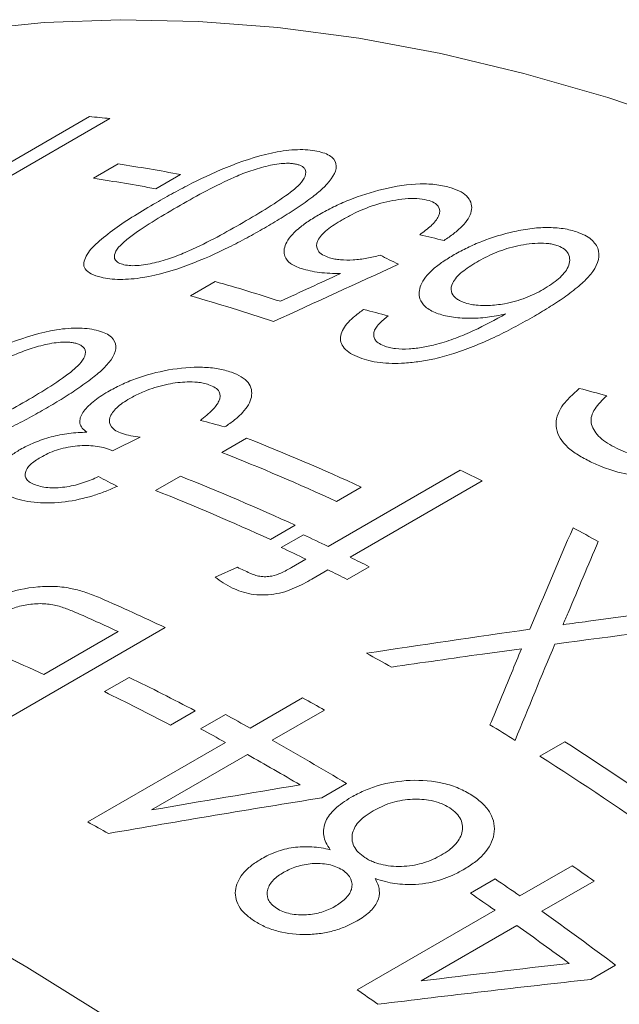
# Model space of a CAD drawing. Units: inches. Extents: x 0.1 to 11, y 0 to 8.5.
# Drawn here: x 9.9 to 10, y 8 to 8.2 of the extents above; entities that cross this region are included whole.
import ezdxf

# ---------------------------------------------------------------- set-up
doc = ezdxf.new("R2010")
doc.units = ezdxf.units.IN
doc.header["$MEASUREMENT"] = 0

msp = doc.modelspace()

# ---------------------------------------------------------------- linework, layer by layer
at = {"color": 7, "linetype": 'Continuous', "lineweight": 18}
for p, q in [((9.8355676382, 8.1808248542), (9.8785450374, 8.2056351786)), ((9.882609444, 8.2052588415), (9.8489989139, 8.1858558955)), ((9.8793380674, 8.193298974), (9.8842969981, 8.1961617038)), ((9.896762161, 8.1940617237), (9.8918032303, 8.1911989939)), ((9.8987366529, 8.1698063584), (9.9036955836, 8.1726690881)), ((9.8887029769, 8.141529872), (9.8831683575, 8.1388406108)), ((9.9050024801, 8.1385122214), (9.9099614107, 8.1413749512)), ((9.9262620554, 8.1196936764), (9.9527096856, 8.1349615684)), ((9.8917786649, 8.1308782755), (9.8967375956, 8.1337410052)), ((9.9571040051, 8.132824307), (9.9306563749, 8.117556415)), ((9.9329073012, 8.1315717283), (9.9279483705, 8.1287089985)), ((9.919683486, 8.1239377823), (9.9147245554, 8.1210750526)), ((9.9169151113, 8.1194878004), (9.9213230497, 8.1220324491)), ((9.9189872352, 8.1154940121), (9.921854117, 8.1171490278)), ((9.9036991321, 8.1135721896), (9.9081386605, 8.1155290292)), ((9.9262484365, 8.1150117663), (9.923054403, 8.1131678901)), ((9.9345041747, 8.1156414487), (9.9300962363, 8.1130968)), ((9.8936709919, 8.1034833374), (9.851244585, 8.0789910941)), ((9.8694471451, 8.0940837831), (9.8843239371, 8.1026719723)), ((9.8815301013, 8.0906631668), (9.886489032, 8.0935258965)), ((9.9107019544, 8.0833810842), (9.921170808, 8.0894246248)), ((9.8996876861, 8.086837947), (9.8947287555, 8.0839752173)), ((9.9007864305, 8.0832049965), (9.9057453612, 8.0860677262)), ((9.9255778902, 8.0869796219), (9.9151090366, 8.0809360814)), ((9.8781934088, 8.0646143003), (9.9057430237, 8.0805183545)), ((9.9686358466, 8.0777895548), (9.9735947773, 8.0806522846)), ((9.9101501059, 8.0780733516), (9.8909772958, 8.067005124)), ((9.929984988, 8.0722926038), (9.9250260573, 8.0694298741)), ((9.9646218124, 8.0498266886), (9.975090666, 8.0558702292)), ((9.9547271718, 8.0503664632), (9.9596861024, 8.053229193)), ((9.9794730012, 8.0527927495), (9.9690041475, 8.046749209)), ((9.9321132668, 8.0310599048), (9.9596628817, 8.0469639589)), ((9.9640452169, 8.0438864792), (9.9448724068, 8.0328182516)), ((9.9837536481, 8.0359987624), (9.9787947174, 8.0331360327))]:
    msp.add_line(p, q, dxfattribs=at)
at = {"color": 7, "linetype": 'Continuous', "lineweight": 18, "flags": 128}
for points in [[(9.9991376744, 8.2036939024), (9.9821878526, 8.2094296108), (9.965395163, 8.2142796224), (9.9487875554, 8.2182358647), (9.9323926715, 8.221291753), (9.9162377989, 8.223442201), (9.9003498258, 8.2246836295), (9.8847551963, 8.2250139724), (9.869479866, 8.2244326797), (9.8545492593, 8.2229407191), (9.8399882265, 8.2205405736), (9.8258210032, 8.2172362382), (9.8120711693, 8.2130332125), (9.79876161, 8.207938492), (9.7859144778, 8.2019605565), (9.7766198697, 8.1969175022)], [(9.5424891183, 8.0608530352), (9.5543480533, 8.0685660983), (9.5667113757, 8.0754172992), (9.5795585079, 8.0813952347), (9.5928680672, 8.0864899551), (9.6066179011, 8.0906929808), (9.6207851244, 8.0939973163), (9.6353461571, 8.0963974617), (9.6502767639, 8.0978894224), (9.6655520941, 8.0984707151), (9.6811467237, 8.0981403722), (9.6970346967, 8.0968989436), (9.7131895693, 8.0947484956), (9.7295844532, 8.0916926074), (9.7461920609, 8.0877363651), (9.7629847505, 8.0828863535), (9.7799345723, 8.0771506451), (9.797013315, 8.0705387863), (9.8141925527, 8.0630617819), (9.8314436922, 8.0547320767), (9.8487380208, 8.0455635346), (9.8660467538, 8.0355714157), (9.8833410824, 8.024772351)]]:
    msp.add_lwpolyline(points, dxfattribs=at)
at = {"color": 7, "linetype": 'Continuous', "lineweight": 18}
for centre, radius, start, end in [((9.8536796708, 7.9149557094), 0.2917410501001703, 84.3090541842, 85.110694535), ((9.8372184116, 7.8786647148), 0.3209684272446588, 79.3089691835, 81.5656153287), ((9.8322594809, 7.8758019851), 0.3209684272473262, 79.3089691835, 81.5656153287), ((9.7977236489, 7.8008342357), 0.3866409296061911, 72.0746735896, 74.0925903369), ((9.7919275757, 7.7951762522), 0.3895585904983736, 71.5250895437, 74.086861367), ((9.7404966624, 7.7129619566), 0.4607124860966371, 65.3145009718, 68.4180331679), ((9.7355377317, 7.7100992269), 0.4607124860988325, 65.3145009718, 68.4180331679), ((9.7359841786, 7.683776674), 0.5005374654545841, 63.7834642254, 64.3428173978), ((9.7272728473, 7.7053280106), 0.4607124860946522, 65.3145009718, 68.4180331679), ((9.7223139166, 7.7024652809), 0.4607124860977394, 65.3145009718, 68.4180331679), ((9.7155969436, 7.6443965082), 0.5448862875404765, 60.935943375, 61.539881436), ((9.7133617454, 7.6764765792), 0.4916990311634361, 64.3425953692, 64.9793862711), ((9.708953807, 7.6739319305), 0.4916990312864528, 64.3425953693, 64.979386271), ((9.7060621535, 7.6614492074), 0.5084056933784467, 63.2992829544, 63.7836540681), ((9.703069357, 7.6733756711), 0.4873941026162591, 64.7957900593, 65.1182815592), ((9.7016542152, 7.6589045588), 0.5084056933386132, 63.2992829543, 63.7836540681), ((9.688397426, 7.6701270028), 0.4795153278861568, 64.6538766835, 66.359275597), ((9.6851347542, 7.6710531588), 0.4753642086070471, 65.2269934742, 66.3758097402), ((9.67002187, 7.6619445849), 0.4759356332216627, 65.2274374679, 66.293986735), ((9.6721215588, 7.6179983964), 0.5470617524040464, 60.8047765502, 61.4071124461), ((9.6604535564, 7.6310776325), 0.5147333612285965, 62.304472885, 63.9515389602), ((9.6554946258, 7.6282149027), 0.5147333612294538, 62.304472885, 63.9515389602), ((9.656960465, 7.6079949581), 0.5491644829373569, 60.7160345295, 61.2418605807), ((9.6509337009, 7.6100494611), 0.5399281164068467, 61.241660934, 61.839942542), ((9.6459747703, 7.6071867314), 0.539928116379363, 61.241660934, 61.839942542), ((9.6470780955, 7.5752275884), 0.5966299833613409, 57.9502913697, 58.5187857052), ((9.637050234, 7.5852569937), 0.5683436069889207, 58.9745742999, 60.709084109), ((9.6322899263, 7.547284357), 0.6332221943666616, 55.1131960958, 57.3846149355), ((9.6342458195, 7.5861588211), 0.564006277125124, 59.4789767101, 60.7128699456), ((9.6248534366, 7.5406715314), 0.6377163291491214, 54.6420535144, 57.3787231843), ((9.6141024407, 7.5834006281), 0.5489176967745568, 60.7457455152, 61.2419371117), ((9.5987110024, 7.5152461126), 0.6587382534373956, 54.6888009261, 55.1545674603), ((9.5937403787, 7.5171031861), 0.6491127544428162, 55.1544127315, 55.6835673699), ((9.5887814481, 7.5142404564), 0.6491127543195315, 55.1544127315, 55.68356737), ((9.5767573699, 7.4930974163), 0.6785188591157744, 53.1422439178, 54.6834974025), ((9.5743970583, 7.493843852), 0.6740716424825388, 53.5907598487, 54.6863844971), ((9.5558805818, 7.4906457247), 0.6584819809455916, 54.7151269088, 55.1546261477)]:
    msp.add_arc(centre, radius, start, end, dxfattribs=at)
for points, knots in [([(9.891899978533816, 8.188429547694579), (9.893050240926383, 8.189084122609323), (9.895350695675276, 8.190393232583594), (9.900240879066613, 8.19294388988828), (9.906745405898238, 8.195969621991303), (9.914554545627157, 8.198535286858691), (9.920038298661929, 8.199108775960095), (9.922745415873163, 8.19897480266188), (9.923884753344472, 8.198748939455504), (9.924454632698302, 8.198635966099197)], [0, 0, 0, 0, 0.1254743549287612, 0.2509410700778587, 0.501463785982532, 0.750014608656148, 0.8746597635381146, 0.9373067113455309, 1, 1, 1, 1]), ([(9.924454632698302, 8.198635966099197), (9.924974169890737, 8.198492438849218), (9.92601273659246, 8.198205524601718), (9.927443768640675, 8.197311636525239), (9.928419369006763, 8.19521194762478), (9.926498735401369, 8.192295022489859), (9.923112071871236, 8.189494272540333), (9.920183593992128, 8.18742055456629), (9.91692387176292, 8.185341087222021), (9.914675667912466, 8.18402247785488), (9.913551505151945, 8.183363137490389)], [0, 0, 0, 0, 0.0626696378454638, 0.1252780359578274, 0.2499811227272437, 0.4983083136025636, 0.6134935516926099, 0.7491120979312156, 0.8745492600620322, 1, 1, 1, 1]), ([(9.9199229129009, 8.196120267816383), (9.919681219475423, 8.196169422193721), (9.919197969531055, 8.196267703105033), (9.918182894028357, 8.196317986038428), (9.916285770809537, 8.196235677376848), (9.913360495105119, 8.19563877584451), (9.90996954885339, 8.19457338557714), (9.90588400264005, 8.192828520927858), (9.901235852669156, 8.190477229806996), (9.897798924747553, 8.188526723936379), (9.896080044616394, 8.187551234818427)], [0, 0, 0, 0, 0.0357515508772269, 0.071482850384692, 0.1250002181532413, 0.2494503084348913, 0.3742865741196729, 0.4993659930632404, 0.7496223758152705, 1, 1, 1, 1]), ([(9.909283174812835, 8.184461731028035), (9.910975274253891, 8.185455921502037), (9.914358486509943, 8.187443722759388), (9.918189859230289, 8.190016165195471), (9.920732052885896, 8.192145299065967), (9.921824722087809, 8.193749875215403), (9.92191372239768, 8.194970222481851), (9.921214327104314, 8.195615129333445), (9.92063744448848, 8.195931988590267), (9.92016112695395, 8.196057498362466), (9.9199229129009, 8.196120267816383)], [0, 0, 0, 0, 0.2504090861853003, 0.5006721643259021, 0.6257549418781847, 0.7505484035175036, 0.8749478752089128, 0.9249286933487421, 0.9624556332096011, 1, 1, 1, 1]), ([(9.924564149397382, 8.186093166278702), (9.925474822733902, 8.186595965519324), (9.927295899011675, 8.187601414710445), (9.931430052251384, 8.189421384713878), (9.937214144361764, 8.191303401030561), (9.943593726840607, 8.192324467788188), (9.947544956909907, 8.192116021511163), (9.949548915453267, 8.191771804564993), (9.950436553534434, 8.1915176914682), (9.950880482085308, 8.191390603569188)], [0, 0, 0, 0, 0.1254574119262589, 0.2508775732938031, 0.5007808934228607, 0.7494364048635306, 0.874541536894439, 0.9372552903002009, 1, 1, 1, 1]), ([(9.950880482085308, 8.191390603569188), (9.951578760306006, 8.191135018712448), (9.952974709597065, 8.190624071229058), (9.95479143664604, 8.18914130658026), (9.955347838431297, 8.186755663554502), (9.95367898582147, 8.184193055486796), (9.95148489526146, 8.182251810021075), (9.950132788168785, 8.18133110776997), (9.949456667518799, 8.180870710950936)], [0, 0, 0, 0, 0.1253033310894737, 0.2504977113943773, 0.4996198316712069, 0.7491439282840219, 0.8745595144193384, 1, 1, 1, 1]), ([(9.87788972480832, 8.17776293291294), (9.878183447258454, 8.17821017234402), (9.878770897165765, 8.17910465883021), (9.88061526813083, 8.180924708688684), (9.883507949821617, 8.183181213625376), (9.88749321088316, 8.185839502926605), (9.890430963306521, 8.187566144968327), (9.891899978533816, 8.188429547694579)], [0, 0, 0, 0, 0.1249931612630724, 0.2499884532675413, 0.4998801243049299, 0.7499163962807537, 1, 1, 1, 1]), ([(9.896080044616394, 8.187551234818427), (9.894383594467303, 8.186555677760012), (9.890991707219207, 8.18456515814881), (9.887145731203683, 8.182003715745774), (9.884599717056778, 8.179901164973849), (9.88349007414734, 8.17832468265459), (9.883465794023124, 8.17710699785519), (9.884302266671343, 8.176358270773228), (9.885072636453103, 8.176134925345774), (9.885457972229135, 8.17602320888746)], [0, 0, 0, 0, 0.2504620762332043, 0.5007745868409009, 0.6258710304080632, 0.7506927759501857, 0.8751007038999582, 0.9375258890882635, 0.9999999999999999, 0.9999999999999999, 0.9999999999999999, 0.9999999999999999]), ([(9.946514510315298, 8.188832791287615), (9.945895151376556, 8.188984596355981), (9.944656418879763, 8.18928821007591), (9.942278896698806, 8.189287418821921), (9.939824339051068, 8.188992448976938), (9.936564333117712, 8.188327017734608), (9.933596242279847, 8.187278089139342), (9.930947900706535, 8.186038323568471), (9.929739029528541, 8.185371691921784), (9.929079613751252, 8.185008057290181)], [0, 0, 0, 0, 0.1248808321715476, 0.2497646120223272, 0.3747760792623311, 0.4998998151414772, 0.7494896393895553, 0.8633514578168888, 0.9999999999999999, 0.9999999999999999, 0.9999999999999999, 0.9999999999999999]), ([(9.944589066241196, 8.182013879573121), (9.945394762071873, 8.182611341805986), (9.947004110827228, 8.183804751358602), (9.948682797443166, 8.185809056939823), (9.948686021946747, 8.187380053497563), (9.94770146532532, 8.188367500428997), (9.946959488019077, 8.18865835834272), (9.946514510315298, 8.188832791287615)], [0, 0, 0, 0, 0.250897546228631, 0.5011589217297937, 0.785269502086789, 0.8712220938718492, 1, 1, 1, 1]), ([(9.92096195116455, 8.175245347147365), (9.920539481273549, 8.175393581394124), (9.91969470505962, 8.175689992495643), (9.918392190152522, 8.176459475418026), (9.917309510739218, 8.17790833630812), (9.917519202342467, 8.180311550905158), (9.919620292728986, 8.18274484574315), (9.92224071539161, 8.18469852382), (9.923789525556309, 8.18562819791911), (9.924564149397382, 8.186093166278702)], [0, 0, 0, 0, 0.0716150224273657, 0.1432023175984836, 0.2859674257037875, 0.4998845986709853, 0.7493386551766807, 0.8746339234075103, 1, 1, 1, 1]), ([(9.885457972229135, 8.17602320888746), (9.885898859280074, 8.1759473873403), (9.886781086395697, 8.175795666338942), (9.889030004848646, 8.175882366479158), (9.892021002505142, 8.176470883447394), (9.895421476231109, 8.177496679269314), (9.899488071073598, 8.179218218244323), (9.904138281369505, 8.181543344042952), (9.907567877617009, 8.1834887466374), (9.909283174812835, 8.184461731028035)], [0, 0, 0, 0, 0.0623728075276573, 0.124809703440373, 0.2492795177837324, 0.3741524574663622, 0.4992875796448558, 0.7495709265559922, 1, 1, 1, 1]), ([(9.929079613751252, 8.185008057290181), (9.928013992965374, 8.184351372386415), (9.925886511592445, 8.183040319787631), (9.923911622469458, 8.180857932944782), (9.923886123745728, 8.179100930033506), (9.925047499746318, 8.177984975006943), (9.926062155222528, 8.17760576410757), (9.92656967646859, 8.177416086337447)], [0, 0, 0, 0, 0.2506945365478286, 0.5005044607494487, 0.7494938481025165, 0.8746991492790968, 1, 1, 1, 1]), ([(9.913551505151945, 8.183363137490389), (9.912400337456665, 8.182708708868098), (9.91009808133416, 8.181399896686706), (9.905200163439334, 8.178870952895313), (9.89867474390664, 8.175904571460562), (9.890825654241066, 8.173486475500997), (9.885313081002089, 8.173012289443585), (9.882588814100938, 8.173175083776574), (9.881447587187346, 8.173404426064604), (9.880876727320098, 8.17351914672755)], [0, 0, 0, 0, 0.1254760580978974, 0.2509434760621327, 0.5014566117003356, 0.7500556579362434, 0.874665117323669, 0.9373054967124854, 1, 1, 1, 1]), ([(9.951509473306535, 8.17804031470288), (9.952365864256072, 8.178512864807866), (9.954078245458705, 8.179457743916549), (9.957961187509776, 8.1811302073619), (9.962363714718801, 8.182509869635803), (9.967010897485832, 8.183345890333213), (9.970521932808072, 8.183534969913635), (9.973212572852507, 8.183296975565414), (9.975159056955702, 8.182875132129725), (9.976013191433072, 8.182576894872541), (9.976440418371174, 8.182427720481869)], [0, 0, 0, 0, 0.1252248101999377, 0.2503910290105204, 0.5000180118719566, 0.6295854047243801, 0.7499057871900441, 0.874810497546386, 0.9373818418143154, 1, 1, 1, 1]), ([(9.976440418371174, 8.182427720481869), (9.976964069407124, 8.18220005096879), (9.978011149299158, 8.181744808540518), (9.979589619232273, 8.180581099076031), (9.980999303552187, 8.178095868679067), (9.97971486058608, 8.174873869195093), (9.97669698107124, 8.171912354827242), (9.973948536829996, 8.169781150749065), (9.97082324910355, 8.167687691250428), (9.968625625164725, 8.166393640106193), (9.967526724420296, 8.165746562259702)], [0, 0, 0, 0, 0.0626763168352832, 0.1253260407402502, 0.2501640119721893, 0.498432684453386, 0.6133995195546843, 0.7491436420122749, 0.8745616874354163, 1, 1, 1, 1]), ([(9.972261855710352, 8.17979416662358), (9.971951893965855, 8.179894557791853), (9.971379023242294, 8.180080100563595), (9.970060651970565, 8.180320190663958), (9.967482793779295, 8.180383564041508), (9.963590370165143, 8.179800120596637), (9.959392120982924, 8.17839162998216), (9.957130769917894, 8.177167436967483), (9.955998662011785, 8.176554565037977)], [0, 0, 0, 0, 0.0677500758642254, 0.1252155650507921, 0.250209125991151, 0.4995158954665748, 0.749440933614183, 0.9999999999999999, 0.9999999999999999, 0.9999999999999999, 0.9999999999999999]), ([(9.969274663668523, 8.171083324646137), (9.969836405529032, 8.171422091544109), (9.97095977928392, 8.17209955902332), (9.972864364952056, 8.173561023604567), (9.97428262850623, 8.175222081219774), (9.97468420079702, 8.176955272425955), (9.974455704806424, 8.178178376440606), (9.973617785684334, 8.179162790286217), (9.972713895592134, 8.179583678404883), (9.972261855710352, 8.17979416662358)], [0, 0, 0, 0, 0.1252812595224702, 0.250537994087351, 0.5000140005731183, 0.642997002315579, 0.785775951270552, 0.892865499359197, 1, 1, 1, 1]), ([(9.880876727320098, 8.17351914672755), (9.88016819142189, 8.173720905190292), (9.878751863398215, 8.174124210323477), (9.877582515613398, 8.175134977368751), (9.877259919745102, 8.176373093202384), (9.877679698849981, 8.177299452331098), (9.87788972480832, 8.17776293291294)], [0, 0, 0, 0, 0.2500446446325733, 0.4998268094211739, 0.7497508750056808, 1, 1, 1, 1]), ([(9.92656967646859, 8.177416086337447), (9.926899804190292, 8.177325203999496), (9.927559766157811, 8.177143520115889), (9.929113816194729, 8.17694111109503), (9.931290982787404, 8.17693452491503), (9.93403853697823, 8.177249844456519), (9.935788037401451, 8.177702001958936), (9.936663408481227, 8.177928241173209)], [0, 0, 0, 0, 0.1252351397999195, 0.2503589484643039, 0.5001722525661889, 0.7499087458537764, 1, 1, 1, 1]), ([(9.94797455187567, 8.166346850790548), (9.947545113900793, 8.16653081458466), (9.946686451102869, 8.16689865086233), (9.945387246080276, 8.167819012702896), (9.944544231868482, 8.169055302716766), (9.944416898020512, 8.170552643646886), (9.944851824817311, 8.172545584838632), (9.946577710779712, 8.174642462123812), (9.94918395269499, 8.176639726588729), (9.95073415504195, 8.177573364833387), (9.951509473306535, 8.17804031470288)], [0, 0, 0, 0, 0.071558208428013, 0.1430808988900396, 0.2857057802712598, 0.3929694641805608, 0.5002460334386658, 0.7495286482059113, 0.8747292479705979, 0.9999999999999999, 0.9999999999999999, 0.9999999999999999, 0.9999999999999999]), ([(9.955998662011785, 8.176554565037977), (9.954956745843027, 8.17591083842383), (9.952876178835405, 8.174625402612886), (9.95102695786122, 8.172552603351228), (9.950734485951338, 8.170759181862644), (9.951395115022848, 8.169619926848807), (9.952339541765575, 8.168960205366098), (9.95294641711689, 8.16869094393819), (9.953265998116494, 8.168549150675208)], [0, 0, 0, 0, 0.2504404291351084, 0.500095986469287, 0.699836202011944, 0.8497127338985203, 0.9208586168073223, 1, 1, 1, 1]), ([(9.928756552456159, 8.174248875712186), (9.92803007784657, 8.174260734686078), (9.92657753580233, 8.174284445987137), (9.92452335126665, 8.174466943533814), (9.922623507987645, 8.174781544454945), (9.921515911063606, 8.175090716207812), (9.92096195116455, 8.175245347147365)], [0, 0, 0, 0, 0.2500788537730121, 0.5000175431952462, 0.7499358969932921, 1, 1, 1, 1]), ([(9.953265998116494, 8.168549150675208), (9.953780031052743, 8.168380772308854), (9.954680077021603, 8.168085950208573), (9.956432209938537, 8.16786145344925), (9.958699243901432, 8.167832864618468), (9.962029489148945, 8.168206427356528), (9.965182749745715, 8.169108112835932), (9.967632286243157, 8.170178585563285), (9.968727144214819, 8.170781711727733), (9.969274663668523, 8.171083324646137)], [0, 0, 0, 0, 0.1142641986969494, 0.2000708985156899, 0.3201301752743402, 0.500116770370241, 0.7494399434862556, 0.8746992680208915, 1, 1, 1, 1]), ([(9.932521286312996, 8.157450421345677), (9.931899787792009, 8.157719417258402), (9.930657169096925, 8.158257245328402), (9.928996534834052, 8.159675451056955), (9.928391138183045, 8.1618485661025), (9.929796700566724, 8.164091134095292), (9.931657909764512, 8.165806537517843), (9.932780727224124, 8.166628490769918), (9.933385927753896, 8.167071524977612)], [0, 0, 0, 0, 0.1253285413663709, 0.2505807870336312, 0.4995813205210479, 0.7491817863149122, 0.8648085541429564, 1, 1, 1, 1]), ([(9.938272180934018, 8.165807295647118), (9.937636033122699, 8.165272891175196), (9.936681774595401, 8.16447125354431), (9.935712410637993, 8.163346306549855), (9.935523957254105, 8.162774930781737), (9.935429754420928, 8.162489315235574)], [0, 0, 0, 0, 0.500034362961228, 0.750080478637739, 1, 1, 1, 1]), ([(9.961769789989075, 8.166171115551432), (9.961170066255713, 8.166040469876195), (9.959970923445582, 8.165779244893054), (9.957508985353586, 8.165416258502418), (9.954391993278128, 8.165221908862927), (9.951445052401992, 8.16544998742353), (9.94933292715778, 8.165873379369076), (9.948427445501785, 8.166188991477473), (9.94797455187567, 8.166346850790548)], [0, 0, 0, 0, 0.1252112439756607, 0.2503588812797652, 0.5000068633878078, 0.7497276565542018, 0.8748215953477653, 1, 1, 1, 1]), ([(9.94799875447883, 8.160132771215329), (9.948661426567991, 8.160316856422881), (9.94998679240265, 8.160685032853952), (9.952479220122989, 8.16157778525378), (9.956601293471277, 8.163313829059542), (9.959702450275998, 8.165028233512915), (9.961769789989075, 8.166171115551432)], [0, 0, 0, 0, 0.1250328690341369, 0.2500698241815777, 0.500070285983801, 1, 1, 1, 1]), ([(9.967526724420296, 8.165746562259702), (9.966308886901578, 8.165056121910268), (9.963873303934545, 8.16367529340976), (9.95871079166671, 8.161058401709724), (9.953360049815695, 8.158772306156909), (9.947974619409221, 8.157253446654197), (9.944628815182519, 8.156659161814993), (9.94090557280003, 8.156231623791932), (9.937359843315525, 8.156290232972006), (9.93439198167561, 8.156808382289789), (9.93314503267313, 8.157236346124145), (9.932521286312996, 8.157450421345677)], [0, 0, 0, 0, 0.1252111875088332, 0.2504129088577267, 0.5003104650639599, 0.6003477180678349, 0.6754098346436196, 0.7504512173564255, 0.8749372057116745, 0.9374413367587582, 1, 1, 1, 1]), ([(9.847699714589416, 8.153056323197253), (9.848850092549506, 8.153710400604329), (9.851150778426419, 8.15501851559355), (9.856044285107602, 8.157554853258496), (9.862557652854468, 8.160542347530924), (9.87038998763455, 8.163006786634911), (9.875903077297838, 8.163448048941262), (9.878628800566782, 8.163228579978899), (9.879777567745926, 8.162958653479091), (9.88035216369685, 8.162823640330513)], [0, 0, 0, 0, 0.1254743549287594, 0.2509410700778585, 0.5014637859825296, 0.750014608656151, 0.874659763538114, 0.9373067113455319, 1, 1, 1, 1]), ([(9.88035216369685, 8.162823640330513), (9.88087637326643, 8.162658105219322), (9.881924280156673, 8.162327196755106), (9.883372943136113, 8.161348816432577), (9.88437499341756, 8.159119813569223), (9.88247132242989, 8.156116844780794), (9.879092515899655, 8.153275987600287), (9.876167562241493, 8.151184161231098), (9.872909651710444, 8.149095362981871), (9.870661637591029, 8.147775774947682), (9.86953756970116, 8.147115945223183)], [0, 0, 0, 0, 0.0626696378454439, 0.1252780359577873, 0.2499811227271573, 0.4983083136024035, 0.6134935517150051, 0.7491120979312915, 0.87454926006207, 1, 1, 1, 1]), ([(9.935429754420928, 8.162489315235574), (9.93541053362791, 8.16220418231776), (9.935374769684412, 8.161673638257831), (9.935675540269653, 8.160974631525951), (9.93631667430297, 8.160323552089338), (9.937034108366932, 8.159988781184634), (9.937464384622178, 8.159788004585812)], [0, 0, 0, 0, 0.2687220597654489, 0.5000085352291608, 0.7001334813557719, 0.9999999999999999, 0.9999999999999999, 0.9999999999999999, 0.9999999999999999]), ([(9.875819378287117, 8.160312938730382), (9.875575675306168, 8.160371495181533), (9.875088407389164, 8.160488574914687), (9.874066475875127, 8.160570703988487), (9.872158322232389, 8.1605392966856), (9.869220901576503, 8.159997714389705), (9.865819854249352, 8.158977840168546), (9.861727284538997, 8.157264417101235), (9.857075299279956, 8.154930199791362), (9.853637982798931, 8.15298142220899), (9.851918908341013, 8.152006797444434)], [0, 0, 0, 0, 0.0357515508772272, 0.0714828503846942, 0.1250002181532361, 0.2494503084348932, 0.3742865741196785, 0.4993659930632416, 0.7496223758152685, 1, 1, 1, 1]), ([(9.865235661904709, 8.148384346926695), (9.866927592885201, 8.149379373474671), (9.870310468318353, 8.151368846392474), (9.874138336212908, 8.153958665257862), (9.87667403684534, 8.156119787270036), (9.877757036975312, 8.15777164620555), (9.877834202633908, 8.159049155557783), (9.877123953286398, 8.159745761177948), (9.876540272597733, 8.160094786139059), (9.87605971357605, 8.160240209947128), (9.875819378287117, 8.160312938730382)], [0, 0, 0, 0, 0.2504090861852991, 0.5006721643259006, 0.6257549418781827, 0.7505484035175026, 0.8749478752089114, 0.924928693348744, 0.9624556332096015, 1, 1, 1, 1]), ([(9.937464384622178, 8.159788004585812), (9.937808274831207, 8.159668124779857), (9.93849584445382, 8.159428438651046), (9.940153385078993, 8.15915616368211), (9.942471797831253, 8.159120660797415), (9.945304944737043, 8.159482128481484), (9.947100338300322, 8.15991577446554), (9.94799875447883, 8.160132771215329)], [0, 0, 0, 0, 0.1251944795250521, 0.250312218203327, 0.4995773091840354, 0.7495881400513119, 1, 1, 1, 1]), ([(9.8822440223673, 8.150635766719292), (9.883094738262724, 8.151100808723546), (9.884795947651611, 8.1520307711565), (9.888699314156137, 8.15366869407711), (9.894320944856426, 8.155176572600562), (9.900169342813873, 8.155676606230392), (9.904362050949521, 8.155304758772125), (9.906071666901875, 8.154798990438847), (9.906926684796701, 8.154546044170422)], [0, 0, 0, 0, 0.1254078261163429, 0.2507828669665901, 0.5001831735873468, 0.7495193003372427, 0.874728894390018, 0.9999999999999999, 0.9999999999999999, 0.9999999999999999, 0.9999999999999999]), ([(9.906926684796701, 8.154546044170422), (9.907625875881761, 8.154260425711307), (9.909023925716314, 8.153689324551632), (9.910838125099032, 8.152090436550399), (9.911226770508073, 8.15008222798034), (9.910442305392342, 8.148013926917333), (9.909231696596255, 8.14647406466182), (9.907642874074524, 8.144982302981267), (9.906293493542147, 8.144055869427321), (9.905618699484242, 8.14359258139089)], [0, 0, 0, 0, 0.1251406649850897, 0.250221848814524, 0.499020755396279, 0.6242244616033212, 0.7494323692129422, 0.8746969114334746, 1, 1, 1, 1]), ([(9.902451166735005, 8.152025061848313), (9.902078568216137, 8.15213722519357), (9.901365926903342, 8.152351751633057), (9.899916233478839, 8.152577968130123), (9.897574868049356, 8.152640278862982), (9.894048976337519, 8.152208466352612), (9.890460684254357, 8.151172608333242), (9.888038995539477, 8.15007354971784), (9.886960742163524, 8.1494727722619), (9.886600946733513, 8.14927230269888)], [0, 0, 0, 0, 0.0854946109258235, 0.1635191464318407, 0.2860943588939117, 0.5000760951443729, 0.7494925810491766, 0.9164097914896011, 0.9999999999999999, 0.9999999999999999, 0.9999999999999999, 0.9999999999999999]), ([(9.900725872661257, 8.144902898019296), (9.90158486906286, 8.145597850326858), (9.903116657347072, 8.14683711023624), (9.904681625290731, 8.148805118024807), (9.904832077474111, 8.150398488784012), (9.903792942382877, 8.151469755418058), (9.902898580069543, 8.151839895645569), (9.902451166735005, 8.152025061848313)], [0, 0, 0, 0, 0.2809757217985652, 0.5010443792266881, 0.7497051619808208, 0.874787604054366, 1, 1, 1, 1]), ([(9.878033901084237, 8.142525358701413), (9.87769568723135, 8.142798842201099), (9.877019341682107, 8.14334574276778), (9.876404226507864, 8.14464798906881), (9.877020909438015, 8.146493216189766), (9.878774824731511, 8.148293559068936), (9.88062318188505, 8.149664485329874), (9.881703689459334, 8.150311974647622), (9.8822440223673, 8.150635766719292)], [0, 0, 0, 0, 0.1251817916422863, 0.2503331750028552, 0.4993453650308681, 0.7493478343360246, 0.8746555630115397, 0.9999999999999999, 0.9999999999999999, 0.9999999999999999, 0.9999999999999999]), ([(9.978117928982781, 8.136939810289181), (9.97727113066125, 8.13740478255528), (9.975578046500402, 8.13833444568633), (9.972964903034345, 8.140511962821893), (9.971325229292365, 8.143716765684985), (9.972369357164727, 8.146938803595654), (9.974407588078641, 8.149418833080187), (9.975717557216537, 8.15059553809378), (9.976503500569272, 8.151301526850924)], [0, 0, 0, 0, 0.1253991189440891, 0.2507223463608703, 0.4999378763027707, 0.7491576401024576, 0.8495018854699894, 1, 1, 1, 1]), ([(9.84135656768505, 8.140205886728497), (9.841800935105924, 8.140113671222558), (9.84269012653752, 8.139929145458765), (9.844951548643412, 8.139956179959732), (9.847954053282871, 8.140489069567778), (9.851363825682109, 8.141469370089848), (9.855436563170304, 8.143160640916424), (9.86009026711602, 8.145468448937246), (9.863520197561343, 8.14741219236223), (9.865235661904709, 8.148384346926695)], [0, 0, 0, 0, 0.062372807527655, 0.1248097034403707, 0.2492795177837375, 0.374152457466369, 0.499287579644856, 0.749570926555989, 1, 1, 1, 1]), ([(9.886600946733513, 8.14927230269888), (9.88611600469899, 8.14897912559642), (9.885146546953617, 8.148393029130219), (9.883571866740187, 8.147134989749395), (9.882375556526688, 8.145456231886282), (9.882600566709103, 8.143848153059208), (9.883747471743243, 8.142807874626742), (9.88467171819589, 8.142434152879996), (9.885133893636493, 8.142247270893629)], [0, 0, 0, 0, 0.1254878947010123, 0.2508654701135247, 0.5003324454241868, 0.7494628985344007, 0.8747172954508012, 1, 1, 1, 1]), ([(9.981997707644581, 8.149831286715354), (9.981557455279486, 8.149406704490715), (9.980677116520743, 8.148557700105375), (9.979583687661828, 8.147219343140293), (9.978888703828183, 8.145824741536154), (9.978778982584709, 8.143933618669942), (9.979854598503549, 8.142139362911763), (9.981689548229662, 8.140582586823093), (9.98288938395985, 8.139921422736037), (9.983489470848637, 8.139590747552763)], [0, 0, 0, 0, 0.1252885758450973, 0.250529918948955, 0.3779518669764979, 0.5005521766354374, 0.7496182500123982, 0.8747738531377802, 1, 1, 1, 1]), ([(9.86953756970116, 8.147115945223183), (9.86838630938334, 8.146461994277274), (9.866083868022129, 8.145154137415751), (9.861183214501473, 8.142639285787215), (9.854650408405666, 8.139710784599028), (9.846781498090953, 8.137393237911056), (9.841242035367506, 8.137050546165225), (9.838499967204278, 8.137298613615219), (9.837349376164514, 8.137572044910657), (9.836773832212307, 8.137708819596881)], [0, 0, 0, 0, 0.1254760580978979, 0.2509434760621327, 0.5014566117003385, 0.7500556579362458, 0.8746651173236701, 0.9373054967124851, 1, 1, 1, 1]), ([(9.864710362130742, 8.139066686069032), (9.865154663582931, 8.139313049806672), (9.866043039258301, 8.13980565128419), (9.868036549640555, 8.140698927057572), (9.870815073319891, 8.141653203857324), (9.87384872385237, 8.142246398780149), (9.87626999024624, 8.142496447303401), (9.877445810508048, 8.142515719597014), (9.878033901084237, 8.142525358701413)], [0, 0, 0, 0, 0.1252070239751404, 0.2503500133455902, 0.5000380497822323, 0.7497019530880976, 0.8748125649739896, 0.9999999999999999, 0.9999999999999999, 0.9999999999999999, 0.9999999999999999]), ([(9.885133893636493, 8.142247270893629), (9.885682775486897, 8.142093449806033), (9.886781211573673, 8.141785619198414), (9.888062127075589, 8.141615155864832), (9.88870297687012, 8.141529872025156)], [0, 0, 0, 0, 0.4996939348682381, 1, 1, 1, 1]), ([(9.983489470848637, 8.139590747552763), (9.98407289743471, 8.139307282269012), (9.98523971250391, 8.13874037021432), (9.987566398891541, 8.137933761628549), (9.990866866882964, 8.137181958460577), (9.994917509316817, 8.136958766681627), (10.00049237083934, 8.13751823793049), (10.00527509521495, 8.138801386919653), (10.00983478948893, 8.140713709666086), (10.01188304116098, 8.141830852347407), (10.01311190806578, 8.142501092087842)], [0, 0, 0, 0, 0.0715721515794065, 0.1431396288600402, 0.2502801538984946, 0.3928125599557494, 0.5000380259877268, 0.749495412253432, 0.8497075327298302, 1, 1, 1, 1]), ([(9.863457427325342, 8.129396919191194), (9.862816301975558, 8.129656485680218), (9.861534643713677, 8.130175378803504), (9.859844618852819, 8.131578427422497), (9.859317487459181, 8.133753424125052), (9.860648386973475, 8.136076166728358), (9.862706312771943, 8.137842430786383), (9.864042285190504, 8.138658564023679), (9.864710362130742, 8.139066686069032)], [0, 0, 0, 0, 0.1253231556243607, 0.250530505252842, 0.4998181411661629, 0.7492165524561583, 0.8745912445718413, 1, 1, 1, 1]), ([(9.882577607150743, 8.139106844903166), (9.882055554034679, 8.139267741059024), (9.881052614285233, 8.139576845909234), (9.879340710624835, 8.139838250626319), (9.877560763755671, 8.139912371232633), (9.87505358299638, 8.13975013855297), (9.872465780289923, 8.139177232460725), (9.870212343037375, 8.13829257245781), (9.86925067894437, 8.137769465232083), (9.868769614563341, 8.137507785238428)], [0, 0, 0, 0, 0.1369268011154297, 0.2630562434678716, 0.3826578350958186, 0.5007114788693429, 0.7494718772687744, 0.8746754119562036, 1, 1, 1, 1]), ([(10.0176997846086, 8.140160459598372), (10.01633868422638, 8.139418414488954), (10.01361667539939, 8.137934428910626), (10.0074843873134, 8.135446604482992), (10.00038126035157, 8.133732727056316), (9.99288692836765, 8.13325687661161), (9.987325883350596, 8.13375826107193), (9.983326576131327, 8.134774602141988), (9.980296709038083, 8.135890226076292), (9.978934884211025, 8.13654625826078), (9.978117928982781, 8.136939810289181)], [0, 0, 0, 0, 0.1252486661580708, 0.2504796702040532, 0.4999149313357598, 0.627922553608887, 0.7497784384159287, 0.8747426940511837, 0.9248584627498204, 1, 1, 1, 1]), ([(9.868769614563341, 8.137507785238428), (9.86839387386474, 8.137276075528353), (9.86764276253255, 8.136812884317866), (9.866388900003983, 8.135826118218962), (9.865515100438305, 8.134497597846146), (9.865740374838309, 8.133239714271143), (9.866661170614872, 8.132426255276608), (9.867384901032521, 8.13213083982122), (9.867747099364898, 8.131982996117694)], [0, 0, 0, 0, 0.1254815574811263, 0.2508395288441003, 0.5002065516804849, 0.7494496724573603, 0.8746095112217767, 1, 1, 1, 1]), ([(9.867747099364898, 8.131982996117694), (9.86817563604135, 8.131852430228582), (9.869032157362724, 8.13159146664247), (9.871115350945814, 8.131345470894777), (9.874079215514271, 8.131520729945079), (9.877480771529717, 8.132389844802814), (9.879391069105852, 8.13323045901051), (9.88034798300932, 8.133651542842081)], [0, 0, 0, 0, 0.1254143239981729, 0.2506670920189798, 0.4995468798316215, 0.7493110211177589, 1, 1, 1, 1]), ([(9.884137834035363, 8.131712146931443), (9.883353913362422, 8.131371764611165), (9.881786324123734, 8.130691109436828), (9.878389314707027, 8.129521165288349), (9.873712173167194, 8.12843592574966), (9.868909598428816, 8.128302008254243), (9.86554953888732, 8.128751403174997), (9.864154953152035, 8.12918169926649), (9.863457427325342, 8.129396919191194)], [0, 0, 0, 0, 0.1254274707649123, 0.2508146043261556, 0.5003499484440206, 0.7494755505635451, 0.8746959263391764, 1, 1, 1, 1]), ([(9.910624076231452, 8.114367791020696), (9.910923370938011, 8.114236526274805), (9.911521359487015, 8.113974260310155), (9.912586773557805, 8.113694327329638), (9.913801112059856, 8.113597907707565), (9.915315340381639, 8.113789076373074), (9.917102268234528, 8.114452794298852), (9.918290655289615, 8.11510923540651), (9.918987235214429, 8.115494012146934)], [0, 0, 0, 0, 0.1253167470608495, 0.2503819081938218, 0.3754411722022303, 0.4994942895264876, 0.706625691791957, 1, 1, 1, 1]), ([(9.907150665315385, 8.111382104838297), (9.90650554252038, 8.11171841000153), (9.9052150728803, 8.112391137126215), (9.904204504193396, 8.11317845984842), (9.903699132122975, 8.113572189556619)], [0, 0, 0, 0, 0.499913190492752, 1, 1, 1, 1]), ([(9.923054403012049, 8.11316789005458), (9.921936526333013, 8.112551329319823), (9.920259919113095, 8.111626602828258), (9.917663317818826, 8.110611747930069), (9.915467019710334, 8.110113287722578), (9.913135264590426, 8.109931271314828), (9.910874071818412, 8.110134210013108), (9.908841906168336, 8.11064461153595), (9.907714706618691, 8.111136145380359), (9.907150665315385, 8.111382104838297)], [0, 0, 0, 0, 0.2502449597114575, 0.3753209223050292, 0.5002436424297401, 0.6234475279290687, 0.7498979048519976, 0.8748509864545797, 1, 1, 1, 1]), ([(9.855507388506018, 8.107548256861898), (9.856391462861593, 8.108029090135338), (9.85815917712528, 8.108990520393501), (9.862267020628483, 8.110584969456452), (9.86702866466555, 8.11166182613176), (9.871830423499121, 8.111780296511999), (9.87506604130079, 8.111315196357573), (9.8780102814807, 8.110485951422262), (9.879753074031486, 8.109778161636646), (9.880683196672694, 8.10940041656049)], [0, 0, 0, 0, 0.1253234278876003, 0.2505852699535903, 0.4994211262549471, 0.622484879692358, 0.7493851815136259, 0.8662476972422811, 1, 1, 1, 1]), ([(9.870859968809857, 8.108098404729201), (9.870390247521845, 8.108154161874253), (9.869451167693663, 8.108265633105242), (9.867451518501534, 8.108260983122701), (9.864901201137798, 8.107900147204312), (9.862147695981273, 8.106990023300417), (9.860651859877821, 8.106189034486942), (9.859903197007707, 8.105788141245602)], [0, 0, 0, 0, 0.1252956274582896, 0.250494493880002, 0.4996377555290039, 0.7495697334896104, 1, 1, 1, 1]), ([(9.875630250974014, 8.106578814174831), (9.874897515390595, 8.106879666449458), (9.873798369508668, 8.107330962314172), (9.87220598037565, 8.107846484395294), (9.871308578055638, 8.108014442753047), (9.870859968809857, 8.108098404729201)], [0, 0, 0, 0, 0.5000222021556141, 0.7500623100734607, 1, 1, 1, 1]), ([(9.964953518365185, 8.099211728939911), (9.963656329179958, 8.09904833433571), (9.96104592160259, 8.098719526080314), (9.958444859014556, 8.098361101485715), (9.957136341808535, 8.098180788735359)], [0, 0, 0, 0, 0.4969297501570194, 1, 1, 1, 1]), ([(9.930888159811573, 8.069557679551597), (9.931715447874605, 8.070000065294247), (9.933369727697011, 8.070884678333512), (9.937162833398576, 8.072281055126243), (9.942655356294088, 8.073191284682471), (9.948415652969908, 8.07271894627654), (9.95249662495436, 8.07140861310021), (9.954177995119894, 8.070442992810348), (9.9550189129996, 8.069960048968833)], [0, 0, 0, 0, 0.125435484524082, 0.2508260427464936, 0.5002646057311488, 0.7494068520853349, 0.8746687297463199, 1, 1, 1, 1]), ([(9.926682576785614, 8.059056908021024), (9.926377664587474, 8.059540023073401), (9.925793456622934, 8.060465665481637), (9.925346367514631, 8.061906751889776), (9.925336528332242, 8.063346534555864), (9.92586681022393, 8.065173214622158), (9.92754994933336, 8.067395498502885), (9.929718588224556, 8.068800140284058), (9.930888159811573, 8.069557679551597)], [0, 0, 0, 0, 0.1305801592795151, 0.2501899547714639, 0.3728232329822909, 0.5004440488392321, 0.7305838012154467, 1, 1, 1, 1]), ([(9.9550189129996, 8.069960048968833), (9.955780811800826, 8.06941870336586), (9.957304135157242, 8.068336349121996), (9.959318743294146, 8.065738097484788), (9.9599137278547, 8.062116829534396), (9.958128188409537, 8.058761520152197), (9.955641131347425, 8.056492473883003), (9.954078527653584, 8.05552904601882), (9.953297019246456, 8.05504720473143)], [0, 0, 0, 0, 0.1253492780069743, 0.250620532006088, 0.4997364174194515, 0.7491156523676424, 0.8745246618423992, 0.9999999999999999, 0.9999999999999999, 0.9999999999999999, 0.9999999999999999]), ([(9.950610974623372, 8.067415400308606), (9.950245940285553, 8.067625640752844), (9.949549339031153, 8.068026846179317), (9.948153969492267, 8.068593045942615), (9.94590243623882, 8.069145395321016), (9.94247647190864, 8.069261135830363), (9.93852082452959, 8.06850963134699), (9.936376398766665, 8.067406581313051), (9.935302364538016, 8.066854119431254)], [0, 0, 0, 0, 0.0857507359915769, 0.1636395924124776, 0.2862596634570949, 0.5002143628035156, 0.749682693326476, 0.9999999999999999, 0.9999999999999999, 0.9999999999999999, 0.9999999999999999]), ([(9.948884381113906, 8.057957734226475), (9.949422113842413, 8.05829732058735), (9.950405592441234, 8.058918402215204), (9.952062501374764, 8.060326020233438), (9.95329331029064, 8.062382436068209), (9.9531726118786, 8.064672299618781), (9.952047866285097, 8.066369005961244), (9.95108987853192, 8.067066645871384), (9.950610974623372, 8.067415400308606)], [0, 0, 0, 0, 0.1371126607884956, 0.2507702439602641, 0.500371662196633, 0.7496381630810864, 0.8748425939111723, 1, 1, 1, 1]), ([(9.935302364538016, 8.066854119431254), (9.934753574565827, 8.066510090241529), (9.933763567989827, 8.065889468186784), (9.932123668298798, 8.064480593452512), (9.930888140839672, 8.062458994225576), (9.931070446592665, 8.060207355544732), (9.932192395192635, 8.05852784932976), (9.933158779153272, 8.057831549068952), (9.933641970783855, 8.057483399190541)], [0, 0, 0, 0, 0.1390235206861734, 0.2507957628099706, 0.5003906872063828, 0.7496090285312618, 0.8748046048824331, 1, 1, 1, 1]), ([(9.913023249736113, 8.057281047370703), (9.913476029635143, 8.05752975957841), (9.91438133731415, 8.058027045504716), (9.916403714716111, 8.058863798484595), (9.919259702523437, 8.059626553490768), (9.922425812498057, 8.059721541702844), (9.924901950689362, 8.0594550266725), (9.926088893215224, 8.059189645883814), (9.926682576785614, 8.059056908021024)], [0, 0, 0, 0, 0.125282547962441, 0.250495335502888, 0.5001968352519659, 0.7495672991204744, 0.8747388548636728, 1, 1, 1, 1]), ([(9.933641970783855, 8.057483399190541), (9.933967429920086, 8.057293201358068), (9.934569961321934, 8.056941082907942), (9.935769315851166, 8.056429458583105), (9.938000706605681, 8.055785359430446), (9.941565244484728, 8.055596560969883), (9.944964226620446, 8.056217030827366), (9.94732554413813, 8.057114502226963), (9.948364669321885, 8.057676603088092), (9.948884381113906, 8.057957734226475)], [0, 0, 0, 0, 0.0773387753508453, 0.1431793904120125, 0.2505025206352237, 0.4996387174571318, 0.7491956035274253, 0.8745617906534225, 1, 1, 1, 1]), ([(9.911559295488004, 8.044787655024734), (9.910910449326328, 8.045249143639106), (9.909613227347272, 8.0461717863378), (9.907876903492538, 8.048342822615687), (9.907411138317904, 8.051344602302894), (9.908901699153276, 8.054135296075364), (9.911028635744074, 8.056044468599621), (9.912358288101315, 8.056868798462162), (9.913023249736113, 8.057281047370703)], [0, 0, 0, 0, 0.1253321556434738, 0.2505734588352682, 0.4996794781957106, 0.7491483750028685, 0.8745486323981438, 1, 1, 1, 1]), ([(9.92912227503926, 8.05501023809), (9.928710859855993, 8.055243829746173), (9.927888496580298, 8.055710747855565), (9.92583536840387, 8.056266297583063), (9.92303971640817, 8.056401580609771), (9.92042425614085, 8.055895959483568), (9.918620865749922, 8.055192323968722), (9.917820171570456, 8.054762884515645), (9.917419645027099, 8.054548068542038)], [0, 0, 0, 0, 0.1253086204789639, 0.2504749746770925, 0.4994785617851869, 0.7491483188338461, 0.8745179378974975, 1, 1, 1, 1]), ([(9.917419645027099, 8.054548068542038), (9.91703721102989, 8.054311653140068), (9.916272681448856, 8.053839031538596), (9.914995421708518, 8.052763755718523), (9.914021473258693, 8.051182689902479), (9.914053591639517, 8.04945769081481), (9.914849593860884, 8.048151354783775), (9.915583073170113, 8.047612764326793), (9.915950040432321, 8.047343301967102)], [0, 0, 0, 0, 0.1254595993496731, 0.2508081803076416, 0.5004729231153983, 0.7496133039798537, 0.874728953938225, 1, 1, 1, 1]), ([(9.927588926833446, 8.047698225443341), (9.928350624925422, 8.048187115045232), (9.929871567738981, 8.04916331957358), (9.931139337073269, 8.051096980834846), (9.931100054820151, 8.052873976880564), (9.930251534855012, 8.054199782574935), (9.929498898393982, 8.054739940262452), (9.92912227503926, 8.05501023809)], [0, 0, 0, 0, 0.2505898522861247, 0.5003725741231363, 0.7494609628138212, 0.8746289110886554, 1, 1, 1, 1]), ([(9.953297019246456, 8.05504720473143), (9.952570725464776, 8.054659098878039), (9.951212705222035, 8.053933420621489), (9.948184827775044, 8.052739871739726), (9.94426716573804, 8.051983667008997), (9.940324850926041, 8.052132913748382), (9.93762966741454, 8.052671232247821), (9.936368663691653, 8.053077366682217), (9.93569183438939, 8.053295354687222)], [0, 0, 0, 0, 0.153166347780366, 0.2863896208934227, 0.571367214607361, 0.7853629512866438, 0.8847960229749948, 1, 1, 1, 1]), ([(9.93569183438939, 8.053295354687222), (9.935890965008713, 8.052916478066154), (9.936289052374951, 8.052159055643001), (9.936664487916188, 8.050590582860927), (9.936330062585565, 8.0486120351238), (9.934931956688466, 8.046872937978954), (9.933427354386247, 8.045664870397301), (9.932546621247848, 8.045132596685038), (9.932106135039149, 8.044866387524415)], [0, 0, 0, 0, 0.1252648874636262, 0.250420398943775, 0.4998799023241401, 0.7495019599581101, 0.8747169521226614, 0.9999999999999999, 0.9999999999999999, 0.9999999999999999, 0.9999999999999999]), ([(9.915950040432321, 8.047343301967102), (9.91635800630223, 8.04711112032625), (9.917173265874855, 8.046647139588513), (9.919211134362008, 8.04608127604518), (9.921980555532134, 8.045950314300999), (9.924583045255359, 8.046393620368708), (9.926399388218979, 8.047059369298129), (9.927192285890184, 8.047485204612437), (9.927588926833446, 8.047698225443341)], [0, 0, 0, 0, 0.1252953781536634, 0.2503843188360888, 0.4996087592661652, 0.7492325593760734, 0.8745555223571545, 1, 1, 1, 1]), ([(9.932106135039149, 8.044866387524415), (9.93140229714815, 8.044489503020776), (9.929994802387663, 8.043735830945197), (9.927563123204594, 8.042861439659053), (9.924886958085795, 8.042287604593506), (9.921120899338534, 8.04196907422959), (9.917181053343883, 8.042377408190497), (9.913703650050026, 8.043540086042631), (9.912274295726125, 8.044371673388547), (9.911559295488004, 8.044787655024734)], [0, 0, 0, 0, 0.125298193876444, 0.2505641620530131, 0.3757325559278281, 0.5008906323050291, 0.7496996927563044, 0.8747932711375396, 1, 1, 1, 1])]:
    msp.add_open_spline(points, degree=3, knots=knots, dxfattribs=at)
for points in [[(9.949456667518799, 8.180870710950936), (9.947832601173872, 8.181261286438813), (9.9462100415284, 8.181642351409176), (9.944589066241196, 8.182013879573121)], [(9.936663408481227, 8.177928241173209), (9.937890830508422, 8.17733213348574), (9.939119846589456, 8.176726485778042), (9.940350379086434, 8.176111324210494)], [(9.940350379086434, 8.176111324210494), (9.932024238160267, 8.172298895007756), (9.923698950214622, 8.168481114279947), (9.915374548011846, 8.164657970936416)], [(9.91672291950858, 8.168707015386829), (9.920733917645999, 8.170555549226814), (9.924745129846917, 8.172402835605254), (9.928756552456159, 8.174248875712186)], [(9.933385927753896, 8.167071524977612), (9.93501328567395, 8.166659585426954), (9.936642062732115, 8.166238166161166), (9.938272180934018, 8.165807295647118)], [(9.976503500569272, 8.151301526850924), (9.978334246198973, 8.150820607283435), (9.980165674897128, 8.150330514606361), (9.981997707644581, 8.149831286715354)], [(9.905618699484242, 8.14359258139089), (9.903986453506501, 8.144038790733115), (9.902355485194626, 8.144475572707922), (9.900725872661257, 8.144902898019296)], [(9.883168357532991, 8.138840610789106), (9.88297140822338, 8.13892957004739), (9.882774491341, 8.139018314783467), (9.882577607150745, 8.139106844903166)], [(9.88034798300932, 8.133651542842081), (9.881609927183732, 8.133014528069424), (9.882873236890681, 8.132368053043017), (9.884137834035364, 8.131712146931443)], [(9.966615131040934, 8.103125597453046), (9.969496364920833, 8.10997727585979), (9.972377512153681, 8.11674675235212), (9.975260832828791, 8.123432760448079)], [(9.980295695369813, 8.120669158210868), (9.978289195139972, 8.115967269723344), (9.976283340007907, 8.111225066656564), (9.974277364844765, 8.106442984004428)], [(9.978340823665455, 8.10474272152914), (9.986286960976958, 8.105817258650285), (9.99423272513991, 8.106855084029219), (10.0021774362562, 8.107856607674762)], [(9.974277364844765, 8.106442984004428), (9.973935861283557, 8.105644045104096), (9.973594354412366, 8.104844006596775), (9.973252840727689, 8.10404287052646)], [(9.933935939808547, 8.09834180573202), (9.944827910346516, 8.10000635479756), (9.95572155722286, 8.101600624394521), (9.966615131040934, 8.103125597453046)], [(10.00721001650389, 8.104725358118896), (9.995350967989689, 8.103288289205215), (9.983488729213997, 8.101770892537667), (9.971625559562463, 8.100171788282182)], [(9.973252840727689, 8.10404287052646), (9.974948847566678, 8.104277818937472), (9.976644844063236, 8.104511101320531), (9.978340823665455, 8.10474272152914)], [(9.96293014965315, 8.094386208685968), (9.963604652755585, 8.095999142960558), (9.964279099494991, 8.09760765531466), (9.964953518365185, 8.099211728939911)], [(9.971625559562463, 8.100171788282182), (9.968979296757473, 8.093824390432673), (9.966332249234833, 8.087408112747026), (9.963682668110097, 8.080924020665176)], [(9.957136341808535, 8.098180788735359), (9.951081166067418, 8.097329634793523), (9.945025987695107, 8.09645707064027), (9.938971106929136, 8.095562925710079)], [(9.958649596492158, 8.08404045849371), (9.960076886359829, 8.087508976888165), (9.961503645760978, 8.090957615574395), (9.96293014965315, 8.094386208685968)], [(9.890977295795139, 8.067005123961467), (9.90087758050518, 8.068726526001651), (9.910778487358634, 8.070397280536099), (9.920678935556777, 8.072018009153977)], [(9.925026057348767, 8.06942987407044), (9.910801787431474, 8.067159645711524), (9.896575649846682, 8.064786711089495), (9.882350849184544, 8.062309209307884)], [(9.9448724067839, 8.032818251566658), (9.95475067087516, 8.034037520521156), (9.964624024476189, 8.035209651446246), (9.974491395272526, 8.036335419468514)], [(9.97879471744544, 8.033136032681194), (9.964624518598264, 8.0315724972432), (9.950441059397242, 8.029913945584473), (9.936247517312069, 8.02815806284559)]]:
    msp.add_open_spline(points, degree=3, dxfattribs=at)

doc.saveas('drawing.dxf')
